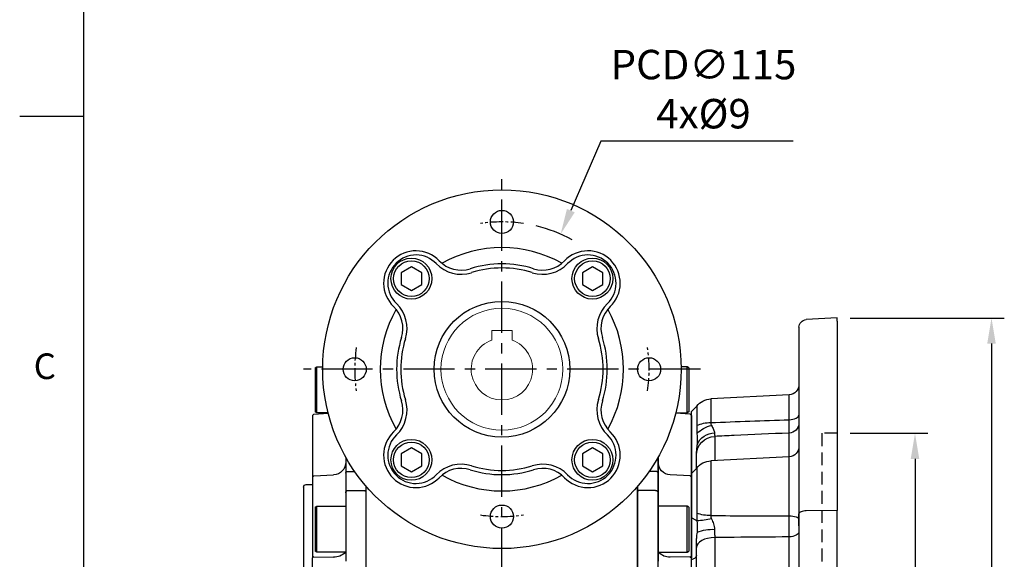
# Model space of a CAD drawing. Units: millimetres. Extents: x -35 to 1400, y -20 to 980.
# Drawn here: x -25 to 360, y 405 to 615 of the extents above; entities that cross this region are included whole.
import ezdxf
from ezdxf.enums import TextEntityAlignment as Align

# ---------------------------------------------------------------- set-up
doc = ezdxf.new("R2010")
doc.units = ezdxf.units.MM
doc.header["$LTSCALE"] = 2
doc.linetypes.add('CENTER', pattern=[2, 1.25, -0.25, 0.25, -0.25])
doc.linetypes.add('HIDDEN', pattern=[0.375, 0.25, -0.125])
for name, color, linetype in [('6D1100AG100', 7, 'Continuous'), ('CEN', 2, 'CENTER'), ('DIM', 3, 'Continuous'), ('HID', 6, 'HIDDEN'), ('MAIN', 7, 'Continuous')]:
    doc.layers.add(name, color=color, linetype=linetype)
doc.styles.add('ATTDEF', font='mingliu.ttc')
doc.styles.get("Standard").update_dxf_attribs({"font": 'simplex.shx'})
doc.dimstyles.new('C', dxfattribs={"dimscale": 5, "dimtxt": 2.3, "dimasz": 2, "dimexe": 1, "dimexo": 1, "dimgap": 1, "dimtad": 1, "dimtoh": 1, "dimdec": 4, "dimdsep": 46, "dimtxsty": 'Standard', "dimcen": 0, "dimclrd": 256, "dimclre": 256, "dimclrt": 256, "dimadec": 0, "dimazin": 0, "dimtfac": 0.6, "dimtdec": 4, "dimtofl": 0, "dimtmove": 0, "dimatfit": 3, "dimfxl": 0, "dimtolj": 1, "dimarcsym": 0})
doc.dimstyles.new('L$0', dxfattribs={"dimscale": 5, "dimtxt": 2.3, "dimasz": 2, "dimexe": 1, "dimexo": 1, "dimgap": 1, "dimtad": 1, "dimdec": 5, "dimdsep": 46, "dimtxsty": 'Standard', "dimcen": 0, "dimclrd": 256, "dimclre": 256, "dimclrt": 256, "dimadec": 0, "dimazin": 0, "dimtfac": 0.6, "dimtdec": 5, "dimtmove": 0, "dimatfit": 3, "dimfxl": 0, "dimtolj": 1, "dimarcsym": 0})

# ---------------------------------------------------------------- blocks, each defined once
blk = doc.blocks.new('A$C4d9d5dd4')
at = {"layer": 'CEN', "ltscale": 8}
blk.add_line((96.67, 0), (96.67, 319.3), dxfattribs=at)
at = {"layer": 'MAIN'}
for p, q in [((43.67, 16.73), (43.67, 196.07)), ((149.67, 16.73), (149.67, 196.07))]:
    blk.add_line(p, q, dxfattribs=at)
blk = doc.blocks.new('A$Ce0c2850a')
at = {"layer": 'MAIN'}
for p, q in [((4.5, 224.62), (5.2, 225.03)), ((4.5, 224.62), (4.5, 207.43)), ((5.2, 225.03), (7.51, 225.03)), ((5.2, 207.03), (5.2, 225.03)), ((3.5, 206.04), (4, 206.59)), ((4, 206.59), (9.64, 206.89)), ((4.5, 207.43), (5.2, 207.03)), ((9.61, 207.03), (5.2, 207.03)), ((16.5, 132.73), (16.5, 189.73)), ((16.5, 189.73), (16.5, 183.56)), ((3.5, 181.88), (4, 182.43)), ((3.5, 181.88), (3.5, 165.71)), ((4, 182.43), (11.76, 182.84)), ((16.5, 183.56), (16.5, 175.8)), ((17.5, 184.2), (19.96, 184.2)), ((16.5, 178), (16.5, 178)), ((16.5, 178), (16.5, 178)), ((24.5, 178.34), (24.5, 120.07)), ((24.5, 176.3), (24.5, 178.34)), ((16.5, 175.8), (16.5, 149.13)), ((17.5, 176.8), (24, 176.8)), ((24, 176.8), (24.5, 176.3)), ((24.5, 148.85), (24.5, 176.3)), ((4.5, 170.21), (5.2, 170.61)), ((4.5, 170.21), (4.5, 153.02)), ((5.2, 170.61), (16.5, 170.61)), ((5.2, 152.61), (5.2, 170.61)), ((3.5, 165.71), (3.5, 161.05)), ((4, 150.81), (3.5, 150.52)), ((3.5, 130.11), (3.5, 150.52)), ((4, 150.81), (11.76, 150.78)), ((5.2, 152.61), (4.5, 153.02)), ((16.5, 152.61), (5.2, 152.61))]:
    blk.add_line(p, q, dxfattribs=at)
at = {"layer": 'MAIN', "flags": 128}
blk.add_lwpolyline([(16.5, 183.56), (16.52, 183.68), (16.58, 183.8), (16.67, 183.92), (16.79, 184.01), (16.94, 184.09), (17.12, 184.15), (17.3, 184.19), (17.5, 184.2)], dxfattribs=at)
at = {"layer": 'MAIN'}
for centre, radius, start, end in [((11.5, 187.83), 5, 273, 0), ((17.5, 175.8), 0.998, 89.8878, 179.8874), ((12.12, 156.38), 5.62, 266.3865, 317.8166)]:
    blk.add_arc(centre, radius, start, end, dxfattribs=at)
for points, knots in [([(3.5, 206.04), (3.5, 189.5), (3.5, 188.55), (3.5, 187.16), (3.5, 185.84), (3.5, 184.65), (3.5, 183.6), (3.5, 182.75), (3.5, 182.15), (3.5, 181.95), (3.5, 181.88)], [0, 0, 0, 0, 0.132475, 0.266169, 0.399628, 0.532265, 0.664797, 0.798318, 0.931888, 1, 1, 1, 1]), ([(3.5, 161.05), (3.5, 160.98), (3.5, 160.84), (3.5, 160.63), (3.5, 160.41), (3.5, 160.19), (3.5, 159.96), (3.5, 159.73), (3.5, 159.49), (3.5, 159.24), (3.5, 158.99), (3.5, 158.39), (3.5, 157.4), (3.5, 156), (3.5, 154.57), (3.5, 153.43), (3.5, 152.6), (3.5, 152.05), (3.5, 151.52), (3.5, 151.01), (3.5, 150.68), (3.5, 150.52)], [0, 0, 0, 0, 0.024992, 0.049914, 0.074796, 0.099666, 0.124552, 0.149485, 0.174492, 0.199603, 0.224844, 0.250245, 0.375577, 0.500137, 0.624598, 0.749988, 0.800573, 0.850638, 0.900411, 0.950121, 1, 1, 1, 1])]:
    blk.add_open_spline(points, degree=3, knots=knots, dxfattribs=at)
blk = doc.blocks.new('A$Cd59d8ced')
at = {"layer": 'MAIN'}
for p, q in [((19.3, 225.03), (16.99, 225.03)), ((20, 224.62), (19.3, 225.03)), ((19.3, 207.03), (19.3, 225.03)), ((20, 224.62), (20, 207.43)), ((20.5, 206.59), (14.86, 206.89)), ((14.89, 207.03), (19.3, 207.03)), ((19.3, 207.03), (20, 207.43)), ((21, 206.04), (20.5, 206.59)), ((21, 206.04), (21, 196.57)), ((21, 196.57), (21, 189.98)), ((8, 189.73), (8, 183.56)), ((7, 184.2), (4.54, 184.2)), ((8, 183.56), (8, 175.8)), ((20.5, 182.43), (12.74, 182.84)), ((21, 181.88), (20.5, 182.43)), ((21, 181.88), (21, 165.71)), ((0, 176.3), (0, 178.34)), ((8, 178), (8, 178)), ((8, 178), (8, 178)), ((23.5, 179.07), (21, 179.07)), ((24.5, 178.07), (24.5, 50.07)), ((0.5, 176.8), (0, 176.3)), ((0, 148.85), (0, 176.3)), ((7, 176.8), (0.5, 176.8)), ((8, 175.8), (8, 149.13)), ((19.3, 170.61), (8, 170.61)), ((20, 170.21), (19.3, 170.61)), ((19.3, 152.61), (19.3, 170.61)), ((20, 170.21), (20, 153.02)), ((21, 165.71), (21, 161.05)), ((8, 152.61), (19.3, 152.61)), ((20.5, 150.81), (12.74, 150.78)), ((19.3, 152.61), (20, 153.02)), ((20.5, 150.81), (21, 150.52)), ((21, 130.11), (21, 150.52))]:
    blk.add_line(p, q, dxfattribs=at)
at = {"layer": 'MAIN', "flags": 128}
blk.add_lwpolyline([(8, 183.56), (7.98, 183.68), (7.92, 183.8), (7.83, 183.92), (7.71, 184.01), (7.56, 184.09), (7.38, 184.15), (7.2, 184.19), (7, 184.2)], dxfattribs=at)
at = {"layer": 'MAIN'}
for centre, radius, start, end in [((13, 187.83), 5, 180, 267), ((23.5, 178.07), 1, 0, 90), ((7, 175.8), 0.998, 0.1126, 90.1122), ((12.38, 156.38), 5.62, 222.1834, 273.6135)]:
    blk.add_arc(centre, radius, start, end, dxfattribs=at)
for points, knots in [([(21, 189.98), (21, 189.5), (21, 188.55), (21, 187.16), (21, 185.84), (21, 184.65), (21, 183.6), (21, 182.75), (21, 182.15), (21, 181.95), (21, 181.88)], [0, 0, 0, 0, 0.132475, 0.266169, 0.399628, 0.532265, 0.664797, 0.798318, 0.931888, 1, 1, 1, 1]), ([(21, 161.05), (21, 160.98), (21, 160.84), (21, 160.63), (21, 160.41), (21, 160.19), (21, 159.96), (21, 159.73), (21, 159.49), (21, 159.24), (21, 158.99), (21, 158.39), (21, 157.4), (21, 156), (21, 154.57), (21, 153.43), (21, 152.6), (21, 152.05), (21, 151.52), (21, 151.01), (21, 150.68), (21, 150.52)], [0, 0, 0, 0, 0.024992, 0.049914, 0.074796, 0.099666, 0.124552, 0.149485, 0.174492, 0.199603, 0.224844, 0.250245, 0.375577, 0.500137, 0.624598, 0.749988, 0.800573, 0.850638, 0.900411, 0.950121, 1, 1, 1, 1])]:
    blk.add_open_spline(points, degree=3, knots=knots, dxfattribs=at)
blk = doc.blocks.new('GJA420')
at = {"color": 0}
for p, q in [((0, 0), (0, 192)), ((0, 115.5), (-5, 115.5))]:
    blk.add_line(p, q, dxfattribs=at)
blk.add_text('C', height=2, dxfattribs=at).set_placement((-3.908, 95))
at = {"color": 4, "style": 'ATTDEF'}
for tag, p in [('版本', (236.5, 3)), ('比例', (200.5, 3))]:
    blk.add_attdef(tag, text='', height=2.5, dxfattribs=at).set_placement(p, align=Align.MIDDLE_CENTER)
blk.add_attdef('料號', text='', height=2.5, dxfattribs=at).set_placement((120.5, 3), align=Align.MIDDLE_LEFT)
blk = doc.blocks.new('A$Cd9c44c09')
at = {"layer": 'HID', "ltscale": 10}
for p, q in [((0, 215), (6, 215)), ((6, 215), (6, 45))]:
    blk.add_line(p, q, dxfattribs=at)
at = {"layer": 'MAIN'}
for p, q in [((0, 260), (12.16, 259.36)), ((0, 258.8), (0, 184.86)), ((15, 255.4), (15, 183.57)), ((18.79, 230), (49.46, 228.39)), ((18.79, 220.31), (18.79, 230)), ((49.46, 228.39), (49.46, 219.19)), ((54.89, 225.64), (54.89, 218.03)), ((55.16, 225.34), (57, 223.5)), ((57, 214.41), (57, 223.5)), ((18.79, 205.79), (18.79, 215.1)), ((47.89, 213.78), (47.89, 204.31)), ((57, 204.94), (57, 214.41)), ((18.79, 205.84), (49.46, 204.23)), ((18.79, 182.78), (18.79, 205.84)), ((49.46, 204.23), (49.46, 182.87)), ((55, 201.35), (55, 206.51)), ((57, 199.34), (57, 204.94)), ((54.89, 201.48), (54.89, 183.82)), ((55.16, 201.18), (57, 199.34)), ((57, 182.03), (57, 199.34)), ((0, 184.86), (12.16, 184.75)), ((55.27, 181.03), (57, 182.03)), ((57, 174.15), (57, 182.03)), ((0, 81.01), (0, 178.99)), ((15, 178.86), (15, 81.14)), ((18.79, 152.09), (18.79, 174.55)), ((47.89, 174.32), (47.89, 151.1)), ((57, 165.55), (57, 174.15)), ((55, 149.27), (55, 170.48)), ((56.17, 165.97), (57, 165.55))]:
    blk.add_line(p, q, dxfattribs=at)
at = {"layer": 'MAIN', "flags": 128}
for points in [[(18.79, 220.31), (18.04, 220.36), (17.33, 220.47), (16.67, 220.64), (16.1, 220.86), (15.63, 221.13), (15.28, 221.43), (15.07, 221.75), (15, 222.09)], [(12.16, 184.75), (12.72, 184.72), (13.26, 184.64), (13.75, 184.53), (14.18, 184.38), (14.53, 184.21), (14.79, 184.01), (14.95, 183.79), (15, 183.57)], [(18.79, 182.78), (18.04, 182.75), (17.33, 182.67), (16.67, 182.55), (16.1, 182.39), (15.63, 182.2), (15.28, 181.98), (15.07, 181.75), (15, 181.51)], [(15, 176.58), (15.07, 176.19), (15.28, 175.82), (15.63, 175.48), (16.1, 175.18), (16.67, 174.93), (17.33, 174.74), (18.04, 174.61), (18.79, 174.55)], [(47.89, 174.32), (49.3, 174.21), (50.64, 173.97), (51.87, 173.61), (52.94, 173.13), (53.82, 172.55), (54.47, 171.91), (54.87, 171.21), (55, 170.48)]]:
    blk.add_lwpolyline(points, dxfattribs=at)
at = {"layer": 'MAIN'}
for centre, radius, start, end in [((12, 256.37), 3, 0, 87), ((19, 234), 4, 180, 267), ((49.07, 220.91), 7.5, 39.1713, 87), ((57.99, 228.17), 4, 219.1713, 225), ((18.93, 219.02), 3.93, 180.8846, 267.9826), ((46.59, 206.62), 11.72, 45.3151, 77.3642), ((49.54, 206.26), 12.93, 65.5637, 90.3186), ((47.63, 206.41), 7.38, 0.8331, 87.9271), ((47.95, 207.85), 7.31, 21.5537, 90.1394), ((19, 209.83), 4, 180, 267), ((49.07, 196.74), 7.5, 39.1713, 87), ((57.99, 204.01), 4, 219.1713, 225), ((58.74, 202.13), 3.74, 180.0072, 193.9732), ((54.73, 201.99), 21.12, 254.6806, 270.2639), ((49.57, 198.27), 15.4, 269.6089, 290.1954), ((57.39, 178.09), 3.63, 125.8983, 135.3309), ((48.9, 161.66), 15.86, 68.3788, 93.5113), ((56.75, 167.64), 1.77, 188.3855, 250.8103)]:
    blk.add_arc(centre, radius, start, end, dxfattribs=at)
for points, knots in [([(0, 258.8), (0, 259.2), (0, 259.5), (0, 259.8), (0, 259.87), (0, 259.97), (0, 260), (0, 260)], [0, 0, 0, 0, 0.5, 0.5, 0.75, 0.75, 1, 1, 1, 1]), ([(15, 256.37), (15, 256.37), (15, 256.29), (15, 256.04), (15, 255.94), (15, 255.7), (15, 255.56), (15, 255.4)], [0, 0, 0, 0, 0.5, 0.5, 0.75, 0.75, 1, 1, 1, 1]), ([(18.79, 215.1), (18.79, 215.19), (18.78, 215.3), (18.78, 215.55), (18.78, 215.69), (18.77, 216.18), (18.77, 216.56), (18.77, 217.23), (18.77, 217.47), (18.77, 217.98), (18.77, 218.24), (18.78, 219.07), (18.78, 219.67), (18.79, 220.31)], [0, 0, 0, 0, 0.125, 0.125, 0.25, 0.25, 0.5, 0.5, 0.625, 0.625, 0.75, 0.75, 1, 1, 1, 1]), ([(49.15, 218.05), (49, 217.78), (48.86, 217.51), (48.58, 216.99), (48.45, 216.74), (48.22, 216.25), (48.12, 216.02), (47.98, 215.57), (47.93, 215.36), (47.93, 215.16)], [0, 0, 0, 0, 0.25, 0.25, 0.5, 0.5, 0.75, 0.75, 1, 1, 1, 1]), ([(49.46, 219.19), (49.47, 218.98), (49.44, 218.78), (49.32, 218.4), (49.24, 218.23), (49.15, 218.05)], [0, 0, 0, 0, 0.5, 0.5, 1, 1, 1, 1]), ([(18.79, 215.1), (25.98, 214.77), (33.16, 214.45), (40.35, 214.12), (42.87, 214.01), (45.38, 213.89), (47.89, 213.78)], [0.00379672, 0.00379672, 0.00379672, 0.00379672, 0.02539211, 0.02539211, 0.02539211, 0.03294548, 0.03294548, 0.03294548, 0.03294548]), ([(47.93, 215.16), (47.93, 215), (47.93, 214.85), (47.92, 214.58), (47.92, 214.45), (47.91, 214.1), (47.9, 213.92), (47.89, 213.78)], [0, 0, 0, 0, 0.25, 0.25, 0.5, 0.5, 1, 1, 1, 1]), ([(54.81, 214.71), (54.78, 213.98), (54.74, 213.25), (54.72, 212.19), (54.71, 211.84), (54.72, 211.33), (54.72, 211.16), (54.73, 210.83), (54.74, 210.67), (54.75, 210.53)], [0, 0, 0, 0, 0.5, 0.5, 0.75, 0.75, 0.875, 0.875, 1, 1, 1, 1]), ([(54.75, 210.53), (54.84, 210.07), (54.9, 209.62), (54.98, 208.72), (55, 208.28), (55, 207.84)], [0, 0, 0, 0, 0.5, 0.5, 1, 1, 1, 1]), ([(0, 178.99), (0, 180.01), (0, 181), (0, 182.47), (0, 182.96), (0, 183.92), (0, 184.4), (0, 184.86)], [0, 0, 0, 0, 0.5, 0.5, 0.75, 0.75, 1, 1, 1, 1]), ([(15, 183.57), (15, 182.82), (15, 182.06), (15, 180.88), (15, 180.48), (15, 179.68), (15, 179.27), (15, 178.86)], [0, 0, 0, 0, 0.5, 0.5, 0.75, 0.75, 1, 1, 1, 1]), ([(15, 178.86), (15, 179.68), (15, 180.48), (15, 181.65), (15, 182.04), (15, 182.82), (15, 183.2), (15, 183.57)], [0, 0, 0, 0, 0.5, 0.5, 0.75, 0.75, 1, 1, 1, 1]), ([(18.79, 174.55), (18.79, 174.86), (18.78, 175.18), (18.78, 175.83), (18.78, 176.16), (18.77, 177.18), (18.77, 177.87), (18.77, 178.93), (18.77, 179.29), (18.77, 180), (18.77, 180.36), (18.78, 181.41), (18.78, 182.1), (18.79, 182.78)], [0, 0, 0, 0, 0.125, 0.125, 0.25, 0.25, 0.5, 0.5, 0.625, 0.625, 0.75, 0.75, 1, 1, 1, 1]), ([(49.15, 181.62), (48.86, 180.96), (48.56, 180.3), (48.22, 179.26), (48.12, 178.91), (47.98, 178.21), (47.93, 177.86), (47.93, 177.49)], [0, 0, 0, 0, 0.5, 0.5, 0.75, 0.75, 1, 1, 1, 1]), ([(49.46, 182.87), (49.47, 182.66), (49.44, 182.44), (49.33, 182.03), (49.24, 181.82), (49.15, 181.62)], [0, 0, 0, 0, 0.5, 0.5, 1, 1, 1, 1]), ([(47.93, 177.49), (47.93, 177.22), (47.93, 176.94), (47.92, 176.4), (47.92, 176.12), (47.91, 175.32), (47.9, 174.81), (47.89, 174.32)], [0, 0, 0, 0, 0.25, 0.25, 0.5, 0.5, 1, 1, 1, 1]), ([(54.81, 180.64), (54.78, 179.97), (54.74, 179.3), (54.72, 178.25), (54.71, 177.9), (54.72, 177.35), (54.72, 177.17), (54.73, 176.79), (54.74, 176.6), (54.75, 176.41)], [0, 0, 0, 0, 0.5, 0.5, 0.75, 0.75, 0.875, 0.875, 1, 1, 1, 1]), ([(18.79, 174.55), (25.98, 174.49), (33.16, 174.44), (40.35, 174.38), (42.87, 174.36), (45.38, 174.34), (47.89, 174.32)], [0.00379672, 0.00379672, 0.00379672, 0.00379672, 0.02539211, 0.02539211, 0.02539211, 0.03294548, 0.03294548, 0.03294548, 0.03294548]), ([(54.75, 176.41), (54.84, 176.02), (54.9, 175.62), (54.98, 174.8), (55, 174.37), (55, 173.94)], [0, 0, 0, 0, 0.5, 0.5, 1, 1, 1, 1])]:
    blk.add_open_spline(points, degree=3, knots=knots, dxfattribs=at)
for points in [[(49.46, 219.19), (39.24, 219.56), (29.02, 219.93), (18.79, 220.31)], [(54.89, 218.03), (54.89, 217.04), (54.87, 216.01), (54.83, 214.95)], [(54.83, 214.95), (54.82, 214.87), (54.82, 214.79), (54.81, 214.71)], [(55, 206.51), (55, 206.83), (55, 207.27), (55, 207.84)], [(49.46, 182.87), (39.24, 182.83), (29.02, 182.8), (18.79, 182.78)], [(54.83, 180.87), (54.82, 180.79), (54.82, 180.72), (54.81, 180.64)], [(54.89, 183.82), (54.89, 182.79), (54.87, 181.81), (54.83, 180.87)], [(55, 170.48), (55, 171.57), (55, 172.73), (55, 173.94)]]:
    blk.add_open_spline(points, degree=3, dxfattribs=at)
blk = doc.blocks.new('*D43')
at = {"layer": 'Defpoints', "color": 0}
for p in [(294.36, 498.83), (294.36, 238.83), (354.59, 238.83)]:
    blk.add_point(p, dxfattribs=at)
at = {"layer": 'DIM', "lineweight": -2}
for p, q in [((299.36, 498.83), (359.59, 498.83)), ((354.59, 488.83), (354.59, 248.83)), ((299.36, 238.83), (359.59, 238.83))]:
    blk.add_line(p, q, dxfattribs=at)
at = {"layer": 'DIM'}
for points in [[(352.92, 488.83), (356.25, 488.83), (354.59, 498.83)], [(352.92, 248.83), (356.25, 248.83), (354.59, 238.83)]]:
    blk.add_solid(points, dxfattribs=at)
at = {"layer": 'DIM', "insert": (343.84, 368.83), "char_height": 11.5, "attachment_point": 5, "rotation": 90}
blk.add_mtext('\\A1;260', dxfattribs=at)
blk = doc.blocks.new('*D44')
at = {"layer": 'Defpoints', "color": 0}
for p in [(294.36, 453.83), (294.36, 283.83), (324.71, 283.83)]:
    blk.add_point(p, dxfattribs=at)
at = {"layer": 'DIM', "lineweight": -2}
for p, q in [((299.36, 453.83), (329.71, 453.83)), ((324.71, 443.83), (324.71, 293.83)), ((299.36, 283.83), (329.71, 283.83))]:
    blk.add_line(p, q, dxfattribs=at)
at = {"layer": 'DIM'}
for points in [[(323.04, 443.83), (326.37, 443.83), (324.71, 453.83)], [(323.04, 293.83), (326.37, 293.83), (324.71, 283.83)]]:
    blk.add_solid(points, dxfattribs=at)
at = {"layer": 'DIM', "insert": (313.96, 368.83), "char_height": 11.5, "attachment_point": 5, "rotation": 90}
blk.add_mtext('\\A1;%%C170G8', dxfattribs=at)
blk = doc.blocks.new('BM10')
at = {"layer": 'MAIN'}
blk.add_lwpolyline([(-3.94, -2.31), (0.06, -4.62), (4.06, -2.31), (4.06, 2.31), (0.06, 4.62), (-3.94, 2.31)], close=True, dxfattribs=at)
for radius in [8, 6.96]:
    blk.add_circle((0, 0), radius, dxfattribs=at)
blk = doc.blocks.new('A$C00cdddb3')
at = {"layer": '6D1100AG100'}
for centre, radius in [((70, 70), 70), ((70, 127.5), 4.5), ((12.5, 70), 4.5), ((127.5, 70), 4.5), ((70, 12.5), 4.5)]:
    blk.add_circle(centre, radius, dxfattribs=at)
at = {"layer": '6D1100AG100', "linetype": 'Continuous'}
blk.add_circle((70, 70), 26.5, dxfattribs=at)
at = {"layer": 'CEN', "ltscale": 2}
for start, end in [(81.5733, 98.4267), (171.5733, 188.4267), (351.5733, 8.4267), (261.5733, 278.4267)]:
    blk.add_arc((70, 70), 57.5, start, end, dxfattribs=at)
at = {"layer": 'MAIN'}
for centre, radius, start, end in [((36.41, 103.59), 12.62, 43.872, 135), ((70, 70), 47.5, 60.4891, 119.5109), ((103.59, 103.59), 12.62, 45, 136.128), ((36.41, 103.59), 12.62, 135, 226.128), ((36.41, 103.59), 11, 43.872, 135), ((54.07, 120.57), 11.88, 223.872, 287.4814), ((85.93, 120.57), 11.88, 252.5186, 316.128), ((103.59, 103.59), 11, 45, 136.128), ((103.59, 103.59), 12.62, 313.872, 45), ((36.41, 103.59), 11, 135, 226.128), ((54.07, 120.57), 13.5, 223.872, 287.4814), ((70, 70), 41.14, 72.5186, 107.4814), ((70, 70), 39.52, 72.5186, 107.4814), ((85.93, 120.57), 13.5, 252.5186, 316.128), ((103.59, 103.59), 11, 313.872, 45), ((70, 70), 47.5, 150.4891, 209.5109), ((19.43, 85.93), 11.88, 342.5186, 46.128), ((19.43, 85.93), 13.5, 342.5186, 46.128), ((120.57, 85.93), 13.5, 133.872, 197.4814), ((120.57, 85.93), 11.88, 133.872, 197.4814), ((70, 70), 47.5, 330.4891, 29.5109), ((70, 70), 41.14, 162.5186, 197.4814), ((70, 70), 39.52, 162.5186, 197.4814), ((70, 70), 39.52, 342.5186, 17.4814), ((70, 70), 41.14, 342.5186, 17.4814), ((19.43, 54.07), 13.5, 313.872, 17.4814), ((120.57, 54.07), 13.5, 162.5186, 226.128), ((19.43, 54.07), 11.88, 313.872, 17.4814), ((120.57, 54.07), 11.88, 162.5186, 226.128), ((36.41, 36.41), 12.62, 133.872, 225), ((36.41, 36.41), 11, 133.872, 225), ((103.59, 36.41), 11, 315, 46.128), ((103.59, 36.41), 12.62, 315, 46.128), ((54.07, 19.43), 13.5, 72.5186, 136.128), ((54.07, 19.43), 11.88, 72.5186, 136.128), ((70, 70), 39.52, 252.5186, 287.4814), ((85.93, 19.43), 13.5, 43.872, 107.4814), ((85.93, 19.43), 11.88, 43.872, 107.4814), ((36.41, 36.41), 12.62, 225, 316.128), ((36.41, 36.41), 11, 225, 316.128), ((70, 70), 47.5, 240.4891, 299.5109), ((70, 70), 41.14, 252.5186, 287.4814), ((103.59, 36.41), 12.62, 223.872, 315), ((103.59, 36.41), 11, 223.872, 315)]:
    blk.add_arc(centre, radius, start, end, dxfattribs=at)
for p in [(34.64, 105.36), (105.36, 105.36), (34.64, 34.64), (105.36, 34.64)]:
    blk.add_blockref('BM10', p, dxfattribs=at)
blk = doc.blocks.new('*D113')
at = {"layer": 'Defpoints', "color": 0}
for p in [(186.28, 531.56), (140.43, 426.1)]:
    blk.add_point(p, dxfattribs=at)
at = {"layer": 'DIM', "lineweight": -2}
for p, q in [((202.05, 567.83), (190.27, 540.73)), ((277.14, 567.83), (202.05, 567.83))]:
    blk.add_line(p, q, dxfattribs=at)
blk.add_arc((163.36, 478.83), 57.5, 61.5212, 76.5911, dxfattribs=at)
at = {"layer": 'DIM'}
blk.add_solid([(188.74, 541.4), (191.8, 540.07), (186.28, 531.56)], dxfattribs=at)
at = {"layer": 'DIM', "insert": (242.1, 588.16), "char_height": 11.5, "attachment_point": 5}
blk.add_mtext('\\A1;PCD∅115\\P4x%%C9', dxfattribs=at)

msp = doc.modelspace()

# ---------------------------------------------------------------- linework, layer by layer
at = {"layer": 'CEN', "ltscale": 8}
msp.add_line((240.85912, 478.830973), (85.85912, 478.830973), dxfattribs=at)
at = {"layer": 'MAIN', "linetype": 'Continuous', "lineweight": 0}
for p, q in [((159.35912, 493.930974), (167.359121, 493.930974)), ((159.35912, 491.357844), (159.35912, 493.930974)), ((167.359121, 493.930974), (167.35912, 491.357844)), ((159.35912, 490.409509), (159.35912, 491.357844)), ((159.35912, 490.144681), (159.35912, 490.409509)), ((167.35912, 491.357844), (167.35912, 490.409509)), ((167.35912, 490.409509), (167.35912, 490.144681))]:
    msp.add_line(p, q, dxfattribs=at)
msp.add_circle((163.35912, 478.830973), 23.8, dxfattribs=at)
msp.add_circle((163.35912, 478.830973), 23.8, dxfattribs=at)
msp.add_arc((163.35912, 478.830973), 12, 109.47122063, 70.52877937, dxfattribs=at)

# ---------------------------------------------------------------- block references
at = {"layer": 'CEN'}
msp.add_blockref('A$C4d9d5dd4', (66.689235, 237.034375), dxfattribs=at)
at = {"layer": 'CEN', "xscale": -1}
for name, p in [('A$Cd59d8ced', (110.35912, 254.762346)), ('A$Ce0c2850a', (240.859119, 254.762346))]:
    msp.add_blockref(name, p, dxfattribs=at)
at = {"layer": 'DIM', "xscale": 5, "yscale": 5, "zscale": 5}
msp.add_blockref('GJA420', (0, 0), dxfattribs=at)
at = {"layer": 'DIM'}
msp.add_blockref('A$C00cdddb3', (93.359117, 408.830976), dxfattribs=at)
at = {"layer": 'DIM', "xscale": -1}
msp.add_blockref('A$Cd9c44c09', (294.359117, 238.830972), dxfattribs=at)

# ---------------------------------------------------------------- dimensions: what is measured, and where the dimension line sits
at = {"layer": 'DIM'}
dim = msp.add_diameter_dim_2p(p1=(140.434186, 426.098654), p2=(186.284055, 531.563291), text='PCD<>\\P4x%%C9', dimstyle='C', dxfattribs=at)
dim.commit()
dim.dimension.update_dxf_attribs({"geometry": '*D113', "text_midpoint": (242.096777, 567.826444), "dimtype": 163})
dim = msp.add_linear_dim(base=(354.586448, 238.830973), p1=(294.35912, 498.830973), p2=(294.35912, 238.830973), angle=90, dimstyle='L$0', dxfattribs=at)
dim.commit()
dim.dimension.update_dxf_attribs({"geometry": '*D43', "text_midpoint": (343.836448, 368.830973)})
dim = msp.add_linear_dim(base=(324.705768, 283.830973), p1=(294.35912, 453.830973), p2=(294.35912, 283.830973), angle=90, text='%%C<>G8', dimstyle='L$0', dxfattribs=at)
dim.commit()
dim.dimension.update_dxf_attribs({"geometry": '*D44', "text_midpoint": (313.955768, 368.830973)})

doc.saveas('drawing.dxf')
